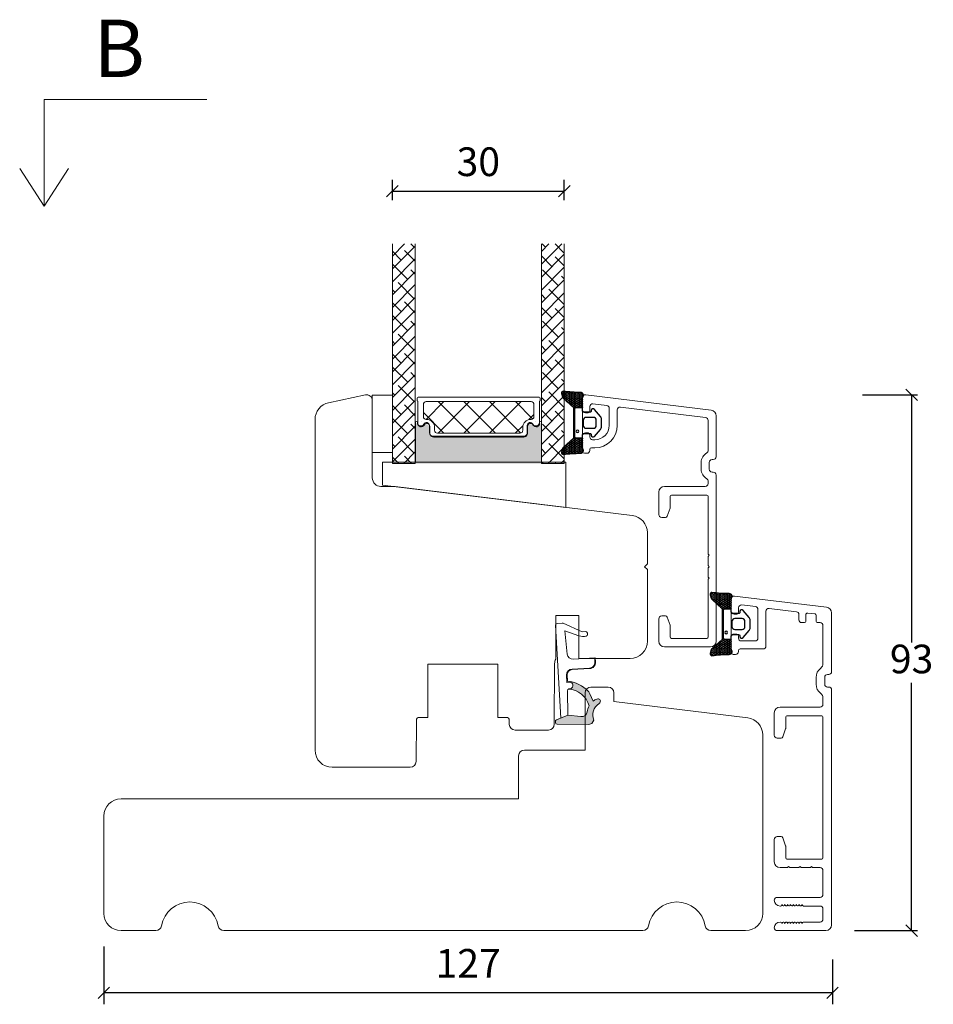
# Model space of a CAD drawing. Units: millimetres. Extents: x -3875 to 4269, y 698 to 1801.
# Drawn here: x -3328 to -3169, y 1419 to 1591 of the extents above; entities that cross this region are included whole.
import ezdxf

# ---------------------------------------------------------------- set-up
doc = ezdxf.new("R2010")
doc.units = ezdxf.units.MM
for name, color, linetype in [('1', 7, 'Continuous'), ('GLAS', 3, 'Continuous'), ('KON', 7, 'Continuous')]:
    doc.layers.add(name, color=color, linetype=linetype)
doc.styles.get("Standard").update_dxf_attribs({"font": 'txt.shx', "height": 4.8})
doc.dimstyles.new('ISO-25', dxfattribs={"dimtxt": 2, "dimasz": 2, "dimexe": 1, "dimexo": 5, "dimgap": 1, "dimtad": 1, "dimtih": 1, "dimtoh": 1, "dimdec": 1, "dimtxsty": 'Standard', "dimblk": 'OBLIQUE', "dimcen": 5, "dimclrd": 1, "dimclre": 1, "dimadec": 0, "dimazin": 0, "dimtfac": 1, "dimtdec": 1, "dimtmove": 1, "dimatfit": 3, "dimldrblk": 'OBLIQUE', "dimfxl": 1.25, "dimarcsym": 0})

# ---------------------------------------------------------------- blocks, each defined once
blk = doc.blocks.new('A$Cb9b87cea')
at = {"lineweight": 9}
for q in [(0, 6.58), (8.52, 6.58)]:
    blk.add_line((4.26, 0), q, dxfattribs=at)
blk.add_lwpolyline([(32.65, 18.66), (4.26, 18.66), (4.26, 0)], dxfattribs=at)
blk = doc.blocks.new('_Oblique')
at = {"color": 0, "lineweight": -2}
blk.add_line((-0.5, -0.5), (0.5, 0.5), dxfattribs=at)
blk = doc.blocks.new('*D1179')
at = {"color": 1, "lineweight": -2, "transparency": 16777216}
for p, q in [((-3313.54, 1429.2), (-3313.54, 1419.09)), ((-3186.35, 1426.89), (-3186.35, 1419.09)), ((-3186.35, 1421.09), (-3313.54, 1421.09))]:
    blk.add_line(p, q, dxfattribs=at)
at = {"layer": 'Defpoints', "color": 0, "lineweight": 9, "transparency": 16777216}
for p in [(-3313.54, 1431.2), (-3186.35, 1428.89), (-3313.54, 1421.09)]:
    blk.add_point(p, dxfattribs=at)
at = {"color": 1, "lineweight": -2, "transparency": 16777216, "xscale": 2, "yscale": 2, "zscale": 2, "rotation": 180}
blk.add_blockref('_Oblique', (-3313.54, 1421.09), dxfattribs=at)
at = {"color": 1, "lineweight": -2, "transparency": 16777216, "xscale": 2, "yscale": 2, "zscale": 2}
blk.add_blockref('_Oblique', (-3186.35, 1421.09), dxfattribs=at)
at = {"color": 0, "lineweight": 9, "transparency": 16777216, "insert": (-3249.94, 1425.59), "char_height": 5, "attachment_point": 5}
blk.add_mtext('127', dxfattribs=at)
blk = doc.blocks.new('A$C0AF047EA')
at = {"lineweight": 9}
h = blk.add_hatch(color=256, dxfattribs=at)
h.set_gradient(color1=(122, 175, 223), color2=(122, 175, 223), name='INVHEMISPHERICAL')
h.paths.add_polyline_path([(11.33, 17.25, 0.393768), (11.05, 17.55), (5.67, 17.93, 0.354544), (4.63, 17.21, -0.35961), (3.54, 14.38, 0.406017), (3.34, 13.71, 0.298193), (3.87, 13.58, 0.06793), (4.53, 13.9), (5.04, 12.6, 0.127438), (5.26, 12.15, 0.175347), (8.82, 10.14), (8.8, 9.08, -0.406725), (7.9, 8.2), (4.83, 8.2, 0.414214), (3.73, 7.1), (3.73, 6.4), (3.83, 6.4), (3.83, 7.1, -0.414214), (4.83, 8.1), (7.9, 8.1, 0.406725), (8.9, 9.07), (8.93, 10.36), (8.44, 10.36, -0.421742), (7.94, 10.88), (7.95, 11.05, -0.406725), (8.45, 11.54), (8.63, 11.54, 0.087093), (8.74, 11.55, -0.317438), (5.28, 14.67, 0.103771), (5.67, 15.71, -0.399002), (6.82, 16.47), (9.08, 16.09), (11.13, 16.81, 0.317854), (11.33, 17.09)])
for p, q in [((8.93, 11.83), (9.08, 16.09)), ((10.33, 16.53), (10.33, 0.3)), ((7.57, 6.4), (3.83, 6.4)), ((8.76, 1.37), (8.57, 5.45)), ((4.83, 2.22), (4.83, 2.02)), ((5.73, 1.72), (5.13, 1.72)), ((5.73, 1.72), (9, 0.03)), ((8.76, 1.37), (6.37, 2.38)), ((10.03, 0), (9.14, 0))]:
    blk.add_line(p, q, dxfattribs=at)
blk.add_lwpolyline([(8.63, 11.54), (8.45, 11.54, 0.406725), (7.95, 11.05), (7.94, 10.88, 0.421742), (8.44, 10.36), (8.93, 10.36), (8.9, 9.07, -0.406725), (7.9, 8.1), (4.83, 8.1, 0.414214), (3.83, 7.1), (3.83, 6.4), (3.73, 6.4), (3.73, 7.1, -0.414214), (4.83, 8.2), (7.9, 8.2, 0.406725), (8.8, 9.08), (8.82, 10.14, -0.175347), (5.26, 12.15, -0.127438), (5.04, 12.6), (4.53, 13.9, -0.06793), (3.87, 13.58, -0.298193), (3.34, 13.71, -0.406017), (3.54, 14.38, 0.35961), (4.63, 17.21, -0.354544), (5.67, 17.93), (11.05, 17.55, -0.393768), (11.33, 17.25), (11.33, 17.09, -0.317854), (11.13, 16.81), (9.08, 16.09), (6.82, 16.47, 0.399002), (5.67, 15.71, -0.103771), (5.28, 14.67, 0.317438), (8.74, 11.55)], format="xyb", dxfattribs=at)
for centre, radius, start, end in [((6.02, 12.8), 1, 191.7051, 220.7552), ((8.63, 11.84), 0.3, 270, 358.0771), ((7.57, 5.4), 1, 2.6838, 90), ((5.13, 2.22), 0.3, 98.8743, 180), ((5.13, 2.02), 0.3, 180, 270), ((5.48, -0.01), 2.55, 69.5267, 98.8743), ((9.14, 0.3), 0.3, 242.6771, 270), ((10.03, 0.3), 0.3, 270, 0)]:
    blk.add_arc(centre, radius, start, end, dxfattribs=at)
blk = doc.blocks.new('A$C018A5391')
at = {"lineweight": 13}
for p, q in [((0, 0, 9393.11), (0, 10, 9393.11)), ((0, 10, 9393.11), (3.5, 10, 9393.11)), ((3.5, 10, 9393.11), (3.5, 0, 9393.11)), ((3.5, 0, 9393.11), (0, 0, 9393.11))]:
    blk.add_line(p, q, dxfattribs=at)
blk = doc.blocks.new('*D1177')
at = {"color": 1, "lineweight": -2, "transparency": 16777216}
for p, q in [((-3263.17, 1559.43), (-3263.17, 1562.97)), ((-3233.17, 1559.43), (-3233.17, 1562.97)), ((-3263.17, 1560.97), (-3233.17, 1560.97))]:
    blk.add_line(p, q, dxfattribs=at)
at = {"layer": 'Defpoints', "color": 0, "lineweight": 9, "transparency": 16777216}
for p in [(-3233.17, 1560.97), (-3263.17, 1557.43), (-3233.17, 1557.43)]:
    blk.add_point(p, dxfattribs=at)
at = {"color": 1, "lineweight": -2, "transparency": 16777216, "xscale": 2, "yscale": 2, "zscale": 2, "rotation": 180}
blk.add_blockref('_Oblique', (-3263.17, 1560.97), dxfattribs=at)
at = {"color": 1, "lineweight": -2, "transparency": 16777216, "xscale": 2, "yscale": 2, "zscale": 2}
blk.add_blockref('_Oblique', (-3233.17, 1560.97), dxfattribs=at)
at = {"color": 0, "lineweight": 9, "transparency": 16777216, "insert": (-3248.17, 1565.47), "char_height": 5, "attachment_point": 5}
blk.add_mtext('30', dxfattribs=at)
blk = doc.blocks.new('*D1176')
at = {"color": 1, "lineweight": -2, "transparency": 16777216}
for p, q in [((-3181.15, 1525.45), (-3171.55, 1525.45)), ((-3172.55, 1525.45), (-3172.55, 1482.2)), ((-3172.55, 1431.94), (-3172.55, 1475.2)), ((-3182.52, 1431.94), (-3171.55, 1431.94))]:
    blk.add_line(p, q, dxfattribs=at)
at = {"layer": 'Defpoints', "color": 0, "lineweight": 9, "transparency": 16777216}
for p in [(-3186.15, 1525.45), (-3187.52, 1431.94), (-3172.55, 1431.94)]:
    blk.add_point(p, dxfattribs=at)
at = {"color": 1, "lineweight": -2, "transparency": 16777216, "xscale": 2, "yscale": 2, "zscale": 2}
for p, rotation in [((-3172.55, 1525.45), 90), ((-3172.55, 1431.94), 270)]:
    blk.add_blockref('_Oblique', p, dxfattribs=dict(at, rotation=rotation))
at = {"color": 0, "lineweight": 9, "transparency": 16777216, "insert": (-3172.55, 1478.7), "char_height": 5, "attachment_point": 5}
blk.add_mtext('93', dxfattribs=at)
blk = doc.blocks.new('A$C0481216A')
at = {"layer": 'KON'}
h = blk.add_hatch(dxfattribs=at)
h.set_pattern_fill('HONEY', color=256, scale=1.5)
h.set_pattern_definition([(0, (19.05154, 35.52623), (0.28125, 0.1623798), [0.1875, -0.375]), (120, (19.05154, 35.52623), (-0.28125, 0.1623798), [0.1875, -0.375]), (60, (19.05154, 35.52623), (6e-17, 0.3247595), [-0.375, 0.1875])])
edge = h.paths.add_edge_path()
edge.add_arc((26.93, 23.72), 23.72, 90.3487, 97.7282)
edge.add_arc((23.74, 47.53), 0.3, 160.0511, 270, ccw=False)
edge.add_line((23.46, 47.63), (23.61, 48.23))
edge.add_arc((24.09, 48.1), 0.5, 131.9078, 165.6948, ccw=False)
edge.add_line((23.76, 48.48), (25.52, 50.06))
edge.add_line((25.52, 50.06), (25.52, 55.43))
edge.add_line((25.52, 55.43), (23.76, 57.01))
edge.add_arc((24.09, 57.38), 0.5, 194.3052, 228.0922, ccw=False)
edge.add_line((23.61, 57.26), (23.46, 57.86))
edge.add_arc((23.74, 57.96), 0.3, 90, 199.9489, ccw=False)
edge.add_arc((27.17, 85.21), 27.17, 262.7408, 269.1824)
edge.add_arc((26.78, 57.54), 0.5, -36.8186, 90, ccw=False)
edge.add_arc((27.42, 57.07), 0.3, 143.1814, 180)
edge.add_line((27.12, 57.07), (27.12, 55.42))
edge.add_line((27.12, 55.42), (26.03, 55.43))
edge.add_arc((26.02, 55.13), 0.3, 89.7784, 180)
edge.add_line((25.72, 55.13), (25.72, 50.36))
edge.add_arc((26.02, 50.36), 0.3, 180, 270.2216)
edge.add_line((26.03, 50.06), (27.12, 50.07))
edge.add_line((27.12, 50.07), (27.12, 48.42))
edge.add_arc((27.42, 48.42), 0.3, 180, 216.8186)
edge.add_arc((26.78, 47.94), 0.5, -90, 36.8186, ccw=False)
at = {"lineweight": 9}
for p, q in [((27.12, 57.3), (27.12, 52.8)), ((27.12, 54.79), (27.12, 50.69))]:
    blk.add_line(p, q, dxfattribs=at)
at = {"layer": 'KON'}
for points in [[(26.78, 47.44, 0.03221), (23.74, 47.23, -0.520284), (23.46, 47.63), (23.61, 48.23, -0.148501), (23.76, 48.48), (25.52, 50.06), (25.52, 55.43), (23.76, 57.01, -0.148501), (23.61, 57.26), (23.46, 57.86, -0.520284), (23.74, 58.26, 0.028114), (26.78, 58.04, -0.617725), (27.18, 57.25, 0.162048), (27.12, 57.07), (27.12, 55.42), (26.03, 55.43, 0.415347), (25.72, 55.13), (25.72, 50.36, 0.415347), (26.03, 50.06), (27.12, 50.07), (27.12, 48.42, 0.162048), (27.18, 48.24, -0.617725)], [(28.64, 54.92, -0.716836), (29.18, 55.1), (30.24, 53.88, -0.164934), (30.41, 53.39), (30.41, 52.74), (30.41, 52.1, -0.164934), (30.24, 51.61), (29.18, 50.39, -0.716836), (28.64, 50.57), (28.64, 50.69, 0.414214), (28.44, 50.89), (27.32, 50.89, 0.414214), (27.12, 50.69), (27.12, 50.07), (26.03, 50.06, -0.415347), (25.72, 50.36), (25.72, 55.13, -0.415347), (26.03, 55.43), (27.12, 55.42), (27.12, 54.79, 0.414214), (27.32, 54.59), (28.44, 54.59, 0.414214), (28.64, 54.79)], [(29.01, 51.79), (27.73, 51.79, -0.414214), (27.23, 52.29), (27.23, 52.74), (27.23, 53.19, -0.414214), (27.73, 53.69), (29.01, 53.69, -0.414214), (29.51, 53.19), (29.51, 52.74), (29.51, 52.29, -0.414214)]]:
    blk.add_lwpolyline(points, format="xyb", close=True, dxfattribs=at)
blk.add_circle((26.23, 54.22), 0.23, dxfattribs=at)

msp = doc.modelspace()

# ---------------------------------------------------------------- hatches: boundary and pattern name
at = {"lineweight": 9}
h = msp.add_hatch(dxfattribs=at)
h.set_pattern_fill('ANSI38', color=256, scale=0.5, angle=180, style=0)
h.set_pattern_definition([(45, (-8240.056, -30.4486), (-1.122532, 1.122532), []), (135, (-8240.056, -30.4486), (-3.36759605, 1.122532), [3.96875, -2.38125])])
h.paths.add_polyline_path([(-3263.1702, 1551.7835), (-3259.1702, 1551.7835), (-3259.1702, 1513.4745), (-3263.1702, 1513.4745)])
h = msp.add_hatch(dxfattribs=at)
h.set_pattern_fill('ANSI38', color=256, scale=0.5, angle=180, style=0)
h.set_pattern_definition([(45, (-8244.056, -30.4486), (-1.122532, 1.122532), []), (135, (-8244.056, -30.4486), (-3.36759605, 1.122532), [3.96875, -2.38125])])
h.paths.add_polyline_path([(-3237.1702, 1551.7835), (-3233.1702, 1551.7835), (-3233.1702, 1513.4745), (-3237.1702, 1513.4745)])
h = msp.add_hatch(dxfattribs=at)
h.set_pattern_fill('ANSI37', color=256)
h.set_pattern_definition([(45, (-1927.8517, 2136.653), (-2.245064, 2.245064), []), (135, (-1927.8517, 2136.653), (-2.245064, -2.245064), [])])
h.paths.add_polyline_path([(-3257.171, 1521.1513), (-3257.256, 1521.1513, -0.41421356), (-3257.756, 1521.6513), (-3257.756, 1523.7513, -0.41421356), (-3257.256, 1524.2513), (-3244.2322, 1524.2513), (-3238.9676, 1524.2513, -0.41421356), (-3238.4676, 1523.7513), (-3238.4676, 1521.6513, -0.41421356), (-3238.9676, 1521.1513), (-3239.0526, 1521.1513, 0.41421356), (-3240.4026, 1519.8013), (-3240.4026, 1519.2513, -0.41421356), (-3240.9026, 1518.7513), (-3244.2322, 1518.7513), (-3255.321, 1518.7513, -0.41421356), (-3255.821, 1519.2513), (-3255.821, 1519.8013, 0.41421356)])
at = {"lineweight": 9, "transparency": 33554577}
h = msp.add_hatch(color=256, dxfattribs=at)
h.dxf.hatch_style = 1
h.set_gradient(color2=(147, 149, 152), name='INVCURVED')
h.paths.add_polyline_path([(-3259.1586, 1520.3141, -0.99309593), (-3258.8086, 1520.3154, 0.78163261), (-3257.6847, 1520.0445, -0.7845985), (-3256.7036, 1519.8041), (-3256.7036, 1518.5741, 0.41421356), (-3256.0536, 1517.9241), (-3244.2322, 1517.9241), (-3240.2752, 1517.9241, 0.33269565), (-3239.6516, 1518.3907, 0.12521057), (-3239.5726, 1518.7013), (-3239.5726, 1519.9313, -0.06494844), (-3239.5552, 1520.0647, -0.59137231), (-3238.6441, 1520.0445, 0.67855242), (-3237.5428, 1520.1572, 0.12435023), (-3237.4676, 1520.4392, -0.66434114), (-3237.1702, 1520.3141), (-3237.1702, 1513.421), (-3248.2517, 1513.421), (-3259.1586, 1513.4263)])

# ---------------------------------------------------------------- linework, layer by layer
at = {"linetype": 'Continuous', "lineweight": 9}
msp.add_lwpolyline([(-3218.6702, 1482.4505, -0.41421356), (-3221.6702, 1479.4505), (-3230.6585, 1479.4505), (-3230.6585, 1486.9505), (-3234.6585, 1486.9505), (-3234.6585, 1479.2988, 0.12999461), (-3234.8585, 1478.5584), (-3234.914, 1467.9453, -0.41268081), (-3235.914, 1466.9505), (-3241.764, 1466.9505, -0.41165989), (-3242.7639, 1467.9418), (-3242.7702, 1468.6549, 0.41165989), (-3243.2701, 1469.1505), (-3244.7745, 1469.1505), (-3244.7745, 1478.4505), (-3256.9745, 1478.4505), (-3256.9745, 1469.1505), (-3258.4788, 1469.1505, 0.41165989), (-3258.9788, 1468.6549), (-3259.0418, 1461.4418, -0.41165989), (-3260.0417, 1460.4505), (-3273.6702, 1460.4505, -0.41421356), (-3276.6702, 1463.4505), (-3276.6702, 1521.1305, -0.35411857), (-3274.2939, 1524.0649), (-3267.8781, 1525.4287, -0.47697553), (-3266.6702, 1524.4505), (-3266.6702, 1510.9505, 0.41421356), (-3265.1702, 1509.4505), (-3262.6702, 1509.4505), (-3221.3046, 1504.3715, -0.37886611), (-3218.6702, 1501.3938), (-3218.6702, 1495.9505), (-3219.1702, 1495.4505), (-3218.6702, 1494.9505)], format="xyb", close=True, dxfattribs=at)
at = {"lineweight": 9}
for points in [[(-3258.7559, 1520.4413, 0.00436386), (-3258.756, 1520.4444), (-3258.756, 1524.3503, -0.26794919), (-3258.856, 1524.5235), (-3258.856, 1524.8513, -0.41421356), (-3258.656, 1525.0513), (-3244.2322, 1525.0513), (-3237.5676, 1525.0513, -0.41421356), (-3237.3676, 1524.8513), (-3237.3676, 1524.5235, -0.26794919), (-3237.4676, 1524.3503), (-3237.4676, 1520.4444, 0.00436386), (-3237.4676, 1520.4413, -0.78076736), (-3238.5915, 1520.1717, 0.7845985), (-3239.5726, 1519.9313), (-3239.5726, 1518.7013, -0.41421356), (-3240.2226, 1518.0513), (-3244.2322, 1518.0513), (-3256.001, 1518.0513, -0.41421356), (-3256.651, 1518.7013), (-3256.651, 1519.9313, 0.7845985), (-3257.6321, 1520.1717, -0.78076736)], [(-3201.5222, 1431.9406), (-3207.6061, 1431.9406, -0.36597738), (-3208.5921, 1432.7739, 0.84515425), (-3218.4522, 1432.7739, -0.36597738), (-3219.4383, 1431.9406), (-3292.6061, 1431.9406, -0.36597738), (-3293.5921, 1432.7739, 0.84515425), (-3303.4522, 1432.7739, -0.36597738), (-3304.4383, 1431.9406), (-3310.5222, 1431.9406, -0.41421356), (-3313.5222, 1434.9406), (-3313.5222, 1451.9406, -0.41421356), (-3310.5222, 1454.9406), (-3241.1388, 1454.9406), (-3241.1388, 1462.4406, -0.41421356), (-3240.1388, 1463.4406), (-3229.5222, 1463.4406), (-3229.5222, 1473.4406, -0.41421356), (-3228.5222, 1474.4406), (-3225.5222, 1474.4406, -0.41421356), (-3224.5222, 1473.4406), (-3224.5222, 1471.9406), (-3201.1566, 1469.0717, -0.37886611), (-3198.5222, 1466.094), (-3198.5222, 1434.9406, -0.41421356)]]:
    msp.add_lwpolyline(points, format="xyb", close=True, dxfattribs=at)
at = {"lineweight": 13}
msp.add_lwpolyline([(-3228.7202, 1518.1005), (-3228.7202, 1518.5005, 0.41421356), (-3229.0202, 1518.8005), (-3229.4702, 1518.8005, 0.41421356), (-3229.9702, 1518.3005), (-3229.9702, 1522.8005), (-3229.9702, 1524.9505, -0.45046715), (-3229.4093, 1525.4468)], format="xyb", dxfattribs=at)
at = {"lineweight": 9}
msp.add_lwpolyline([(-3253.6183, 1513.6985), (-3264.9151, 1513.6985), (-3264.9151, 1509.6985), (-3232.8786, 1505.7649), (-3232.8786, 1513.6985), (-3248.2517, 1513.6985), (-3259.1586, 1513.7038), (-3259.1586, 1520.5916, -0.99999993), (-3258.8086, 1520.5917, 0.78076736), (-3257.6847, 1520.322, -0.7845985), (-3256.7036, 1520.0817), (-3256.7036, 1518.8517, 0.41421356), (-3256.0536, 1518.2017), (-3244.2322, 1518.2017), (-3240.2752, 1518.2017, 0.41421356), (-3239.6252, 1518.8517), (-3239.6252, 1520.0817, -0.7845985), (-3238.6441, 1520.322, 0.78076736), (-3237.5202, 1520.5917, -0.99999993), (-3237.1702, 1520.5916), (-3237.1702, 1513.7038)], format="xyb", dxfattribs=at)
at = {"layer": '1', "color": 3, "linetype": 'Continuous', "lineweight": 13, "ltscale": 1.2}
for p, q in [((-3229.4093, 1525.4468), (-3207.5483, 1522.7626)), ((-3223.3593, 1523.2934), (-3208.5093, 1521.4701)), ((-3208.0702, 1520.9738), (-3208.0702, 1515.729)), ((-3206.6702, 1521.7701), (-3206.6702, 1514.6505)), ((-3207.1702, 1514.1505), (-3207.3702, 1514.1505)), ((-3209.2702, 1513.6505), (-3209.2702, 1512.4505)), ((-3207.8702, 1513.6505), (-3207.8702, 1512.4505)), ((-3208.0702, 1510.3721), (-3208.0702, 1509.9505)), ((-3207.1702, 1511.9505), (-3207.3702, 1511.9505)), ((-3206.6702, 1511.4505), (-3206.6702, 1482.4505)), ((-3208.5702, 1509.4505), (-3215.6702, 1509.4505)), ((-3214.4702, 1507.9505), (-3208.2702, 1507.9505)), ((-3208.0702, 1507.7505), (-3208.0702, 1497.6505)), ((-3207.8702, 1497.4505), (-3208.0702, 1497.6505)), ((-3208.0702, 1497.2505), (-3207.8702, 1497.4505)), ((-3208.0702, 1497.2505), (-3208.0702, 1495.6505)), ((-3207.8702, 1495.4505), (-3208.0702, 1495.6505)), ((-3208.0702, 1495.2505), (-3207.8702, 1495.4505)), ((-3208.0702, 1495.2505), (-3208.0702, 1493.6505)), ((-3207.8702, 1493.4505), (-3208.0702, 1493.6505)), ((-3208.0702, 1493.2505), (-3207.8702, 1493.4505)), ((-3208.0702, 1493.2505), (-3208.0702, 1483.1505)), ((-3204.0222, 1489.8406), (-3204.0222, 1487.6906)), ((-3203.4612, 1490.3369), (-3187.4003, 1488.3648)), ((-3202.7722, 1488.2766), (-3202.7722, 1487.4906)), ((-3202.2112, 1488.7729), (-3199.8112, 1488.4782)), ((-3199.3722, 1487.9819), (-3199.3722, 1482.9906)), ((-3197.4112, 1488.1835), (-3192.6612, 1487.6003)), ((-3203.0722, 1487.1906), (-3203.5222, 1487.1906)), ((-3197.9722, 1487.6872), (-3197.9722, 1481.5906)), ((-3192.2222, 1487.104), (-3192.2222, 1486.1906)), ((-3191.0222, 1487.0599), (-3191.0222, 1485.8906)), ((-3190.6856, 1487.3577), (-3189.3978, 1487.1996)), ((-3189.2222, 1487.0011), (-3189.2222, 1485.8906)), ((-3186.5222, 1487.3723), (-3186.5222, 1477.1406)), ((-3191.2222, 1485.6906), (-3191.7222, 1485.6906)), ((-3188.5222, 1485.6906), (-3189.0222, 1485.6906)), ((-3188.0222, 1485.1906), (-3188.0222, 1478.5406)), ((-3214.4702, 1482.9505), (-3208.2702, 1482.9505)), ((-3204.0222, 1483.1906), (-3204.0222, 1480.4406)), ((-3203.0722, 1483.6906), (-3203.5222, 1483.6906)), ((-3202.7722, 1483.3906), (-3202.7722, 1482.9906)), ((-3207.6702, 1481.4505), (-3215.6702, 1481.4505)), ((-3198.4722, 1481.0906), (-3202.4722, 1481.0906)), ((-3199.8722, 1482.4906), (-3202.2722, 1482.4906)), ((-3203.2722, 1480.1406), (-3203.7222, 1480.1406)), ((-3202.7722, 1480.7906), (-3202.7722, 1480.6406)), ((-3189.2222, 1476.1406), (-3189.2222, 1474.9406)), ((-3187.7222, 1476.1406), (-3187.7222, 1474.9406)), ((-3187.0222, 1476.6406), (-3187.2222, 1476.6406)), ((-3187.0222, 1474.4406), (-3187.2222, 1474.4406)), ((-3188.0222, 1472.5406), (-3188.0222, 1471.4406)), ((-3186.5222, 1473.9406), (-3186.5222, 1432.9406)), ((-3188.5222, 1470.9406), (-3195.5222, 1470.9406)), ((-3196.5222, 1469.9406), (-3196.5222, 1466.0406)), ((-3194.5222, 1469.2406), (-3194.5222, 1467.242)), ((-3194.3222, 1469.4406), (-3188.2222, 1469.4406)), ((-3188.0222, 1469.2406), (-3188.0222, 1444.6406)), ((-3194.5403, 1467.1394), (-3195.0503, 1465.738)), ((-3196.0222, 1465.5406), (-3195.3322, 1465.5406)), ((-3196.5222, 1447.8406), (-3196.5222, 1443.9406)), ((-3196.0222, 1448.3406), (-3195.3322, 1448.3406)), ((-3195.0503, 1448.1432), (-3194.5403, 1446.7418)), ((-3194.5222, 1446.6392), (-3194.5222, 1444.6406)), ((-3194.3222, 1444.4406), (-3188.2222, 1444.4406)), ((-3194.2222, 1442.9406), (-3195.5222, 1442.9406)), ((-3194.0222, 1443.1406), (-3194.2222, 1442.9406)), ((-3193.8222, 1442.9406), (-3194.0222, 1443.1406)), ((-3192.2222, 1442.9406), (-3193.8222, 1442.9406)), ((-3192.0222, 1443.1406), (-3192.2222, 1442.9406)), ((-3191.8222, 1442.9406), (-3192.0222, 1443.1406)), ((-3190.2222, 1442.9406), (-3191.8222, 1442.9406)), ((-3190.0222, 1443.1406), (-3190.2222, 1442.9406)), ((-3189.8222, 1442.9406), (-3190.0222, 1443.1406)), ((-3188.5222, 1442.9406), (-3189.8222, 1442.9406)), ((-3188.0222, 1442.4406), (-3188.0222, 1438.2406)), ((-3188.5222, 1437.7406), (-3196.0222, 1437.7406)), ((-3195.2222, 1436.4406), (-3195.2222, 1436.4906)), ((-3195.0767, 1436.3136), (-3195.2222, 1436.4906)), ((-3194.7222, 1436.4406), (-3194.7222, 1436.4906)), ((-3194.5767, 1436.3136), (-3194.7222, 1436.4906)), ((-3194.2222, 1436.4406), (-3194.2222, 1436.4906)), ((-3194.0767, 1436.3136), (-3194.2222, 1436.4906)), ((-3193.7222, 1436.4406), (-3193.7222, 1436.4906)), ((-3193.5767, 1436.3136), (-3193.7222, 1436.4906)), ((-3193.2222, 1436.4406), (-3193.2222, 1436.4906)), ((-3193.0767, 1436.3136), (-3193.2222, 1436.4906)), ((-3192.7222, 1436.4406), (-3192.7222, 1436.4906)), ((-3192.5767, 1436.3136), (-3192.7222, 1436.4906)), ((-3192.2222, 1436.4406), (-3192.2222, 1436.4906)), ((-3192.0767, 1436.3136), (-3192.2222, 1436.4906)), ((-3191.7222, 1436.4406), (-3191.7222, 1436.4906)), ((-3191.5767, 1436.3136), (-3191.7222, 1436.4906)), ((-3195.4222, 1436.2406), (-3195.5222, 1436.2406)), ((-3188.5222, 1436.2406), (-3191.4222, 1436.2406)), ((-3188.0222, 1433.9406), (-3188.0222, 1435.7406)), ((-3195.4222, 1433.4406), (-3195.5222, 1433.4406)), ((-3195.0767, 1433.3676), (-3195.2222, 1433.1906)), ((-3195.2222, 1433.2406), (-3195.2222, 1433.1906)), ((-3194.5767, 1433.3676), (-3194.7222, 1433.1906)), ((-3194.7222, 1433.2406), (-3194.7222, 1433.1906)), ((-3194.0767, 1433.3676), (-3194.2222, 1433.1906)), ((-3194.2222, 1433.2406), (-3194.2222, 1433.1906)), ((-3193.5767, 1433.3676), (-3193.7222, 1433.1906)), ((-3193.7222, 1433.2406), (-3193.7222, 1433.1906)), ((-3193.0767, 1433.3676), (-3193.2222, 1433.1906)), ((-3193.2222, 1433.2406), (-3193.2222, 1433.1906)), ((-3192.5767, 1433.3676), (-3192.7222, 1433.1906)), ((-3192.7222, 1433.2406), (-3192.7222, 1433.1906)), ((-3192.0767, 1433.3676), (-3192.2222, 1433.1906)), ((-3192.2222, 1433.2406), (-3192.2222, 1433.1906)), ((-3191.5767, 1433.3676), (-3191.7222, 1433.1906)), ((-3191.7222, 1433.2406), (-3191.7222, 1433.1906)), ((-3188.5222, 1433.4406), (-3191.4222, 1433.4406)), ((-3187.5222, 1431.9406), (-3196.0222, 1431.9406))]:
    msp.add_line(p, q, dxfattribs=at)
for points in [[(-3229.9702, 1522.8005, 0.41421356), (-3229.4702, 1522.3005), (-3229.0202, 1522.3005, 0.41421356), (-3228.7202, 1522.6005), (-3228.7202, 1523.3865, -0.45046715), (-3228.1593, 1523.8828), (-3225.7593, 1523.5881)], [(-3223.3593, 1523.2934, 0.45046715), (-3223.9202, 1522.7972), (-3223.9202, 1520.1005, -0.41421356), (-3227.8202, 1516.2005), (-3228.4202, 1516.2005, 0.41421356), (-3228.7202, 1515.9005), (-3228.7202, 1515.7505, -0.41421356), (-3229.2202, 1515.2505), (-3229.6702, 1515.2505, -0.41421356), (-3229.9702, 1515.5505), (-3229.9702, 1518.3005)], [(-3228.7202, 1518.1005, 0.41421356), (-3228.2202, 1517.6005), (-3227.8202, 1517.6005, 0.41421356), (-3225.3202, 1520.1005), (-3225.3202, 1523.0918, 0.37886611), (-3225.7593, 1523.5881)], [(-3215.6702, 1509.4505, 0.41421356), (-3216.6702, 1508.4505), (-3216.6702, 1504.5505, 0.41421356), (-3216.1702, 1504.0505), (-3215.4803, 1504.0505, 0.31529879), (-3215.1983, 1504.2479), (-3214.6883, 1505.6493, 0.08748866), (-3214.6702, 1505.7519), (-3214.6702, 1507.7505)], [(-3214.6702, 1483.1505), (-3214.6702, 1485.1491, 0.08748866), (-3214.6883, 1485.2517), (-3215.1983, 1486.6531, 0.31529879), (-3215.4803, 1486.8505), (-3216.1702, 1486.8505, 0.41421356), (-3216.6702, 1486.3505), (-3216.6702, 1482.4505, 0.41421356), (-3215.6702, 1481.4505)]]:
    msp.add_lwpolyline(points, format="xyb", dxfattribs=at)
at = {"layer": '1', "color": 0, "lineweight": 9}
for points in [[(-3258.0963, 1520.7202, 0.00154408), (-3258.0963, 1520.7214, -0.00154408)], [(-3238.1272, 1520.7214, 0.00154408), (-3238.1272, 1520.7202, -0.00154408)]]:
    msp.add_lwpolyline(points, format="xyb", close=True, dxfattribs=at)
at = {"layer": '1', "color": 3, "linetype": 'Continuous', "lineweight": 13, "ltscale": 1.2}
for centre, radius, start, end in [((-3207.6702, 1521.7701), 1, 0, 83), ((-3208.5702, 1520.9738), 0.5, 0, 83), ((-3208.5702, 1515.729), 0.5, 300, 0), ((-3207.3702, 1513.6505), 1.9, 120, 180), ((-3207.3702, 1513.6505), 0.5, 90, 180), ((-3207.1702, 1514.6505), 0.5, 270, 0), ((-3207.3702, 1512.4505), 1.9, 180, 240), ((-3207.3702, 1512.4505), 0.5, 180, 270), ((-3208.5702, 1510.3721), 0.5, 0, 60), ((-3207.1702, 1511.4505), 0.5, 0, 90), ((-3208.5702, 1509.9505), 0.5, 270, 0), ((-3214.4702, 1507.7505), 0.2, 90, 180), ((-3208.2702, 1507.7505), 0.2, 0, 90), ((-3203.5222, 1489.8406), 0.5, 83, 180), ((-3202.2722, 1488.2766), 0.5, 83, 180), ((-3199.8722, 1487.9819), 0.5, 0, 83), ((-3197.4722, 1487.6872), 0.5, 83, 180), ((-3187.5222, 1487.3723), 1, 0, 83), ((-3203.5222, 1487.6906), 0.5, 180, 270), ((-3203.0722, 1487.4906), 0.3, 270, 0), ((-3192.7222, 1487.104), 0.5, 0, 83), ((-3190.7222, 1487.0599), 0.3, 83, 180), ((-3189.4222, 1487.0011), 0.2, 0, 83), ((-3191.7222, 1486.1906), 0.5, 180, 270), ((-3191.2222, 1485.8906), 0.2, 270, 0), ((-3189.0222, 1485.8906), 0.2, 180, 270), ((-3188.5222, 1485.1906), 0.5, 0, 90), ((-3214.4702, 1483.1505), 0.2, 180, 270), ((-3208.2702, 1483.1505), 0.2, 270, 0), ((-3203.5222, 1483.1906), 0.5, 90, 180), ((-3203.0722, 1483.3906), 0.3, 0, 90), ((-3202.2722, 1482.9906), 0.5, 180, 270), ((-3199.8722, 1482.9906), 0.5, 270, 0), ((-3207.6702, 1482.4505), 1, 270, 0), ((-3202.4722, 1480.7906), 0.3, 90, 180), ((-3198.4722, 1481.5906), 0.5, 270, 0), ((-3203.7222, 1480.4406), 0.3, 180, 270), ((-3203.2722, 1480.6406), 0.5, 270, 0), ((-3187.2222, 1476.1406), 2, 126.869898, 180), ((-3189.0222, 1478.5406), 1, 306.869898, 0), ((-3187.2222, 1476.1406), 0.5, 90, 180), ((-3187.0222, 1477.1406), 0.5, 270, 0), ((-3187.2222, 1474.9406), 2, 180, 233.130102), ((-3187.2222, 1474.9406), 0.5, 180, 270), ((-3187.0222, 1473.9406), 0.5, 0, 90), ((-3189.0222, 1472.5406), 1, 0, 53.130102), ((-3195.5222, 1469.9406), 1, 90, 180), ((-3188.5222, 1471.4406), 0.5, 270, 0), ((-3194.3222, 1469.2406), 0.2, 90, 180), ((-3188.2222, 1469.2406), 0.2, 0, 90), ((-3196.0222, 1466.0406), 0.5, 180, 270), ((-3195.3322, 1465.8406), 0.3, 270, 340), ((-3194.8222, 1467.242), 0.3, 340, 360), ((-3196.0222, 1447.8406), 0.5, 90, 180), ((-3195.3322, 1448.0406), 0.3, 20, 90), ((-3194.8222, 1446.6392), 0.3, 0, 20), ((-3195.5222, 1443.9406), 1, 180, 270), ((-3194.3222, 1444.6406), 0.2, 180, 270), ((-3188.2222, 1444.6406), 0.2, 270, 0), ((-3188.5222, 1442.4406), 0.5, 0, 90), ((-3188.5222, 1438.2406), 0.5, 270, 0), ((-3196.0222, 1437.2406), 0.5, 90, 180), ((-3195.5222, 1437.2406), 1, 180, 270), ((-3195.4222, 1436.4406), 0.2, 270, 0), ((-3194.9222, 1436.4406), 0.2, 219.420895, 0), ((-3194.4222, 1436.4406), 0.2, 219.420895, 0), ((-3193.9222, 1436.4406), 0.2, 219.420895, 0), ((-3193.4222, 1436.4406), 0.2, 219.420895, 0), ((-3192.9222, 1436.4406), 0.2, 219.420895, 0), ((-3192.4222, 1436.4406), 0.2, 219.420895, 0), ((-3191.9222, 1436.4406), 0.2, 219.420895, 0), ((-3191.4222, 1436.4406), 0.2, 219.420895, 270), ((-3188.5222, 1435.7406), 0.5, 0, 90), ((-3195.5222, 1432.4406), 1, 90, 180), ((-3195.4222, 1433.2406), 0.2, 0, 90), ((-3194.9222, 1433.2406), 0.2, 0, 140.579105), ((-3194.4222, 1433.2406), 0.2, 0, 140.579105), ((-3193.9222, 1433.2406), 0.2, 0, 140.579105), ((-3193.4222, 1433.2406), 0.2, 0, 140.579105), ((-3192.9222, 1433.2406), 0.2, 0, 140.579105), ((-3192.4222, 1433.2406), 0.2, 0, 140.579105), ((-3191.9222, 1433.2406), 0.2, 0, 140.579105), ((-3191.4222, 1433.2406), 0.2, 90, 140.579105), ((-3188.5222, 1433.9406), 0.5, 270, 0), ((-3196.0222, 1432.4406), 0.5, 180, 270), ((-3187.5222, 1432.9406), 1, 270, 0)]:
    msp.add_arc(centre, radius, start, end, dxfattribs=at)
at = {"layer": '1', "color": 0, "lineweight": 9}
for centre, start, end in [((-3258.2963, 1520.7202), 360, 0.353878), ((-3258.2963, 1520.7202), 360, 0.353878), ((-3237.9272, 1520.7202), 179.646122, 180), ((-3237.9272, 1520.7202), 179.646122, 180)]:
    msp.add_arc(centre, 0.2, start, end, dxfattribs=at)
at = {"layer": 'GLAS', "color": 0, "lineweight": 9}
for points in [[(-3263.1702, 1551.7835), (-3263.1702, 1513.4745), (-3259.1702, 1513.4745), (-3259.1702, 1551.7835)], [(-3237.1702, 1551.7835), (-3237.1702, 1513.4745), (-3233.1702, 1513.4745), (-3233.1702, 1551.7835)]]:
    msp.add_lwpolyline(points, dxfattribs=at)
msp.add_lwpolyline([(-3238.9676, 1521.1513), (-3239.0526, 1521.1513, 0.41421356), (-3240.4026, 1519.8013), (-3240.4026, 1519.2513, -0.41421356), (-3240.9026, 1518.7513), (-3244.2322, 1518.7513), (-3255.321, 1518.7513, -0.41421356), (-3255.821, 1519.2513), (-3255.821, 1519.8013, 0.41421356), (-3257.171, 1521.1513), (-3257.256, 1521.1513, -0.41421356), (-3257.756, 1521.6513), (-3257.756, 1523.7513, -0.41421356), (-3257.256, 1524.2513), (-3244.2322, 1524.2513), (-3238.9676, 1524.2513, -0.41421356), (-3238.4676, 1523.7513), (-3238.4676, 1521.6513, -0.41421356)], format="xyb", close=True, dxfattribs=at)
for centre, start, end in [((-3256.001, 1518.7013), 180, 270), ((-3240.2226, 1518.7013), 270, 360)]:
    msp.add_arc(centre, 0.65, start, end, dxfattribs=at)

# ---------------------------------------------------------------- block references
at = {"lineweight": 9}
msp.add_blockref('A$Cb9b87cea', (-3328.2142, 1558.3376), dxfattribs=at)
at = {"lineweight": 9, "xscale": -1, "rotation": 180}
msp.add_blockref('A$C0481216A', (-3257.0951, 1573.2954), dxfattribs=at)
at = {"lineweight": 9, "xscale": -1}
msp.add_blockref('A$C018A5391', (-3263.1702, 1515.3954, -9393.1105), dxfattribs=at)
at = {"lineweight": 13, "xscale": -1, "rotation": 180}
msp.add_blockref('A$C0481216A', (-3231.147, 1538.1854), dxfattribs=at)
at = {"lineweight": 9, "rotation": 183.3262855382343}
msp.add_blockref('A$C0AF047EA', (-3224.403, 1486.1331), dxfattribs=at)

# ---------------------------------------------------------------- texts
at = {"lineweight": 9, "insert": (-3315.3309, 1590.9064), "char_height": 10, "attachment_point": 1}
msp.add_mtext('B', dxfattribs=at)

# ---------------------------------------------------------------- dimensions: what is measured, and where the dimension line sits
at = {"lineweight": 9}
for base, p1, p2, override, picture, middle in [((-3233.1702, 1560.9734), (-3263.1702, 1557.4267), (-3233.1702, 1557.4267), {"dimtxt": 2, "dimasz": 2, "dimexe": 2, "dimexo": 2, "dimgap": 2, "dimtih": 1, "dimtoh": 1, "dimdec": 1, "dimblk": 'Oblique', "dimcen": 2, "dimclrd": 1, "dimclre": 1, "dimtdec": 1, "dimldrblk": 'Oblique', "dimfrac": 2}, '*D1177', (-3248.1702, 1565.4734)), ((-3313.5425, 1421.0864), (-3186.3452, 1428.8851), (-3313.5425, 1431.2045), {"dimtxt": 10, "dimasz": 2, "dimexe": 2, "dimexo": 2, "dimgap": 2, "dimtih": 1, "dimtoh": 1, "dimdec": 0, "dimblk": 'Oblique', "dimcen": 2, "dimclrd": 1, "dimclre": 1, "dimtdec": 0, "dimldrblk": 'Oblique', "dimfrac": 2}, '*D1179', (-3249.9438, 1425.5864))]:
    dim = msp.add_linear_dim(base=base, p1=p1, p2=p2, angle=180, dimstyle='ISO-25', override=override, dxfattribs=at)
    dim.commit()
    dim.dimension.update_dxf_attribs({"geometry": picture, "text_midpoint": middle})
dim = msp.add_linear_dim(base=(-3172.5521, 1431.9406), p1=(-3186.1472, 1525.4505), p2=(-3187.5222, 1431.9406), angle=90, text='93', dimstyle='ISO-25', dxfattribs=at)
dim.commit()
dim.dimension.update_dxf_attribs({"geometry": '*D1176', "text_midpoint": (-3172.5521, 1478.6956)})

doc.saveas('drawing.dxf')
